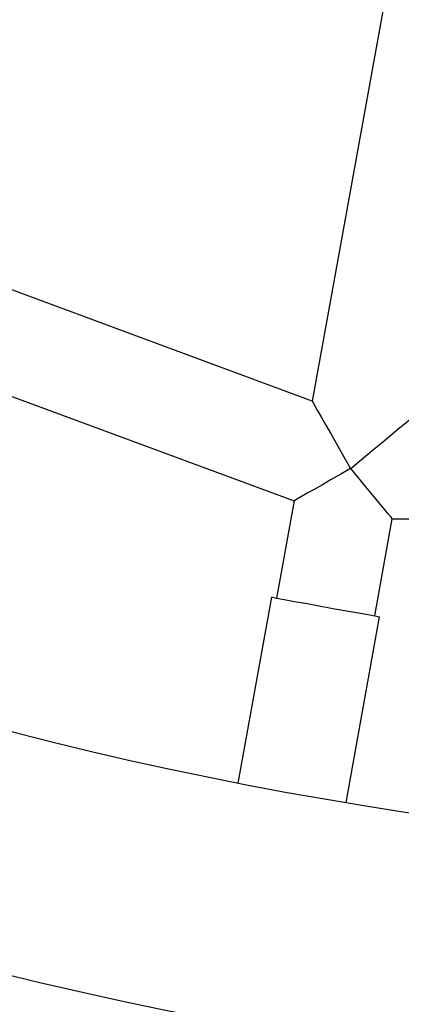
# Model space of a CAD drawing. Units: millimetres. Extents: x 16851 to 24751, y 36041 to 43941.
# Drawn here: x 20706 to 20744, y 39593 to 39692 of the extents above; entities that cross this region are included whole.
import ezdxf

# ---------------------------------------------------------------- set-up
doc = ezdxf.new("R2010")
doc.units = ezdxf.units.MM
doc.header["$LTSCALE"] = 200
doc.layers.add('STREFA', color=102, linetype='Continuous')

msp = doc.modelspace()

# ---------------------------------------------------------------- linework, layer by layer
at = {"color": 7, "linetype": 'Continuous', "lineweight": 25}
for p, q in [((20741.971, 39692.626), (20734.871, 39653.418)), ((20734.871, 39653.418), (20632.022, 39691.39)), ((20626.905, 39682.62), (20733.061, 39643.426)), ((20738.733, 39646.656), (20738.733, 39646.665)), ((20733.061, 39643.426), (20731.301, 39633.706)), ((20741.141, 39631.924), (20742.901, 39641.642)), ((20742.901, 39641.642), (20759.005, 39641.568)), ((20730.809, 39633.795), (20727.443, 39615.204)), ((20738.266, 39613.244), (20741.633, 39631.835))]:
    msp.add_line(p, q, dxfattribs=at)
at = {"color": 7, "linetype": 'Continuous', "lineweight": 25, "flags": 128}
for points in [[(20734.871, 39653.418), (20734.929, 39653.315), (20735.103, 39653.01), (20735.388, 39652.513), (20735.773, 39651.837), (20736.249, 39651.005), (20736.8, 39650.04), (20737.409, 39648.973), (20738.059, 39647.836), (20738.729, 39646.663)], [(20738.733, 39646.665), (20739.831, 39647.578), (20740.893, 39648.46), (20741.88, 39649.281), (20742.76, 39650.013), (20743.503, 39650.63), (20744.084, 39651.113), (20744.482, 39651.444), (20744.685, 39651.613), (20744.71, 39651.634)], [(20738.729, 39646.663), (20737.745, 39646.101), (20736.79, 39645.556), (20735.895, 39645.044), (20735.086, 39644.582), (20734.387, 39644.183), (20733.821, 39643.859), (20733.403, 39643.621), (20733.147, 39643.475), (20733.061, 39643.426)], [(20742.901, 39641.642), (20742.883, 39641.663), (20742.742, 39641.833), (20742.464, 39642.168), (20742.059, 39642.655), (20741.541, 39643.278), (20740.927, 39644.016), (20740.239, 39644.844), (20739.499, 39645.735), (20738.733, 39646.656)], [(20730.809, 39633.795), (20730.891, 39633.78), (20731.316, 39633.703), (20732.075, 39633.565), (20733.117, 39633.377), (20734.37, 39633.15)], [(20734.37, 39633.15), (20735.75, 39632.9), (20737.161, 39632.644), (20738.508, 39632.4), (20739.7, 39632.185), (20740.654, 39632.012), (20741.307, 39631.894), (20741.612, 39631.838), (20741.633, 39631.835)]]:
    msp.add_lwpolyline(points, dxfattribs=at)
at = {"color": 7, "linetype": 'Continuous', "lineweight": 25}
for radius, start, end in [(426.319, 187.88709, 289.93578), (406.681, 188.27053, 263.35842), (383, 188.78583, 263.26156), (450, 219.73547, 290.47049)]:
    msp.add_arc((20801.1, 39991.055), radius, start, end, dxfattribs=at)
at = {"layer": 'STREFA', "linetype": 'Continuous', "lineweight": 25}
msp.add_circle((20801.1, 39991.055), 3950, dxfattribs=at)

doc.saveas('drawing.dxf')
